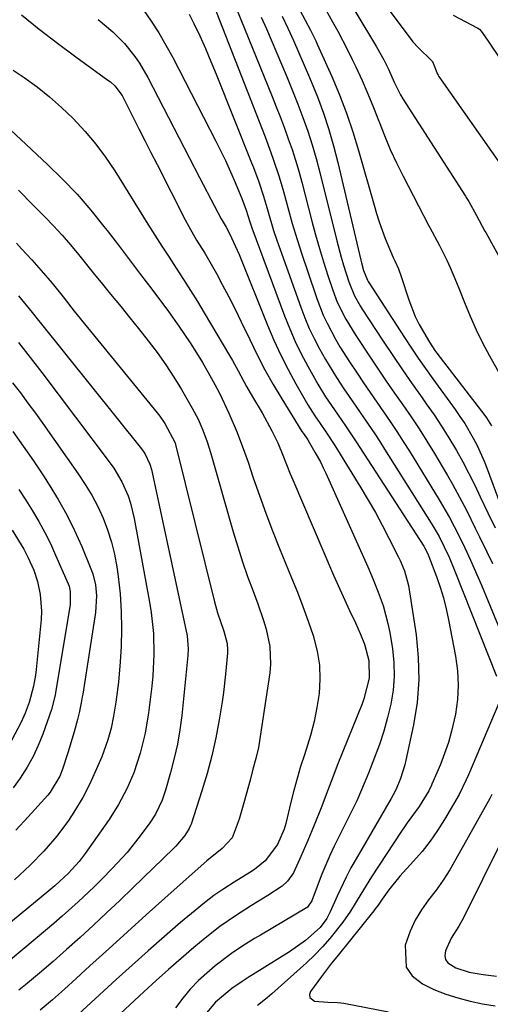
# Model space of a CAD drawing. Units: inches. Extents: x 1873196 to 1878556, y 410847 to 416098.
# Drawn here: x 1876157 to 1876262, y 413209 to 413428 of the extents above; entities that cross this region are included whole.
import ezdxf

# ---------------------------------------------------------------- set-up
doc = ezdxf.new("R2010")
doc.units = ezdxf.units.IN
doc.header["$MEASUREMENT"] = 0
doc.layers.add('7', color=7, linetype='Continuous')
doc.layers.add('8', color=7, linetype='Continuous')

msp = doc.modelspace()

# ---------------------------------------------------------------- linework, layer by layer
at = {"layer": '7', "color": 18}
for points in [[(1876227.5, 413437.24, 1748), (1876236.5, 413422.26, 1748), (1876238.13, 413419.31, 1748), (1876239.14, 413417.21, 1748), (1876240.42, 413414.35, 1748), (1876241.83, 413411.55, 1748), (1876242.37, 413410.66, 1748), (1876256.31, 413388.9, 1748), (1876256.49, 413388.61, 1748), (1876257.06, 413387.75, 1748), (1876258.79, 413384.6, 1748), (1876260.67, 413381.09, 1748), (1876260.83, 413380.79, 1748), (1876264.59, 413374.01, 1748)], [(1876234.13, 413437.36, 1746), (1876244.56, 413423.35, 1746), (1876244.69, 413423.17, 1746), (1876245.65, 413422.2, 1746), (1876248.98, 413418.94, 1746), (1876250.09, 413416.12, 1746), (1876250.2, 413415.87, 1746), (1876250.27, 413415.76, 1746), (1876250.35, 413415.64, 1746), (1876264.56, 413395.37, 1746)], [(1876216.48, 413435.89, 1752), (1876220.57, 413428.2, 1752), (1876221.76, 413425.91, 1752), (1876222.9, 413423.6, 1752), (1876223.26, 413422.82, 1752), (1876223.62, 413422.03, 1752), (1876226.5, 413415.58, 1752), (1876228.2, 413411.54, 1752), (1876229.79, 413407.45, 1752), (1876231.19, 413403.29, 1752), (1876232.48, 413399.1, 1752), (1876235.93, 413386.91, 1752), (1876236.49, 413385.03, 1752), (1876237.08, 413383.16, 1752), (1876238.41, 413379.46, 1752), (1876240.16, 413375.22, 1752), (1876240.53, 413374.5, 1752), (1876241.34, 413372.72, 1752), (1876241.97, 413371.02, 1752), (1876243.66, 413365.78, 1752), (1876245.11, 413362.04, 1752), (1876246, 413360.25, 1752), (1876248.27, 413356.33, 1752), (1876249.51, 413354.45, 1752), (1876249.95, 413353.85, 1752), (1876260.6, 413339.99, 1752), (1876261.01, 413339.43, 1752), (1876262.11, 413337.67, 1752)], [(1876184.4, 413430.55, 1764), (1876186.2, 413427.97, 1764), (1876187.91, 413425.34, 1764), (1876189.5, 413422.63, 1764), (1876191, 413419.87, 1764), (1876200.63, 413401.18, 1764), (1876202.75, 413396.86, 1764), (1876204.72, 413392.47, 1764), (1876206.44, 413388.4, 1764), (1876207.36, 413385.75, 1764), (1876208.11, 413383.39, 1764), (1876208.66, 413381.84, 1764), (1876215.97, 413362.21, 1764), (1876217.12, 413359.33, 1764), (1876218.35, 413356.48, 1764), (1876219.7, 413353.7, 1764), (1876221.14, 413350.95, 1764), (1876223.37, 413346.98, 1764), (1876225.12, 413344.15, 1764), (1876227.13, 413341.21, 1764), (1876229.56, 413337.65, 1764), (1876231.95, 413334.07, 1764), (1876232.74, 413332.87, 1764), (1876247, 413310.85, 1764), (1876247.21, 413310.5, 1764), (1876247.84, 413309.28, 1764), (1876248.17, 413308.52, 1764), (1876249.83, 413304.05, 1764), (1876250.65, 413301.67, 1764), (1876251.39, 413299.27, 1764), (1876252.01, 413296.83, 1764), (1876252.55, 413294.37, 1764), (1876254.11, 413286.25, 1764), (1876254.54, 413283.03, 1764), (1876254.71, 413279.81, 1764), (1876254.51, 413276.59, 1764), (1876254.07, 413273.37, 1764), (1876253.8, 413272.04, 1764), (1876253.22, 413269.51, 1764), (1876252.52, 413267.01, 1764), (1876251.67, 413264.55, 1764), (1876250.72, 413262.13, 1764), (1876248.82, 413257.71, 1764), (1876248.74, 413257.53, 1764), (1876248.12, 413256.25, 1764), (1876245.99, 413252.75, 1764), (1876243.32, 413249.11, 1764), (1876242.68, 413248.19, 1764), (1876242.04, 413247.25, 1764), (1876235.33, 413237.03, 1764), (1876232.96, 413233.21, 1764), (1876230.66, 413229.35, 1764), (1876228.93, 413226.91, 1764), (1876226.09, 413223.3, 1764), (1876224.43, 413221.4, 1764), (1876222.67, 413219.59, 1764), (1876220.84, 413217.85, 1764), (1876213.14, 413210.93, 1764), (1876212.1, 413210.03, 1764), (1876209.94, 413208.32, 1764)], [(1876205.25, 413430.69, 1758), (1876213.16, 413411.18, 1758), (1876214.1, 413408.83, 1758), (1876215.02, 413406.47, 1758), (1876215.91, 413404.1, 1758), (1876216.79, 413401.72, 1758), (1876217.62, 413399.33, 1758), (1876218.4, 413396.92, 1758), (1876219.12, 413394.49, 1758), (1876219.79, 413392.05, 1758), (1876222.06, 413383.35, 1758), (1876222.88, 413380.3, 1758), (1876223.75, 413377.27, 1758), (1876224.67, 413374.25, 1758), (1876225.63, 413371.24, 1758), (1876226.72, 413367.95, 1758), (1876227.73, 413365.28, 1758), (1876229.64, 413361.46, 1758), (1876231.87, 413357.81, 1758), (1876235.04, 413353.01, 1758), (1876236.84, 413350.32, 1758), (1876238.65, 413347.65, 1758), (1876240.49, 413344.99, 1758), (1876242.34, 413342.34, 1758), (1876244.17, 413339.68, 1758), (1876245.96, 413336.99, 1758), (1876247.69, 413334.26, 1758), (1876249.38, 413331.5, 1758), (1876252.32, 413326.56, 1758), (1876253.43, 413324.65, 1758), (1876255.52, 413320.79, 1758), (1876256.52, 413318.82, 1758), (1876258.46, 413314.87, 1758), (1876259.44, 413312.9, 1758), (1876261.09, 413309.58, 1758), (1876262.38, 413306.93, 1758)], [(1876157.24, 413429.38, 1768), (1876161.21, 413426.17, 1768), (1876165.27, 413423.06, 1768), (1876169.37, 413420.02, 1768), (1876176.57, 413414.81, 1768), (1876177.1, 413414.4, 1768), (1876178.08, 413413.49, 1768), (1876179.7, 413411.34, 1768), (1876180.03, 413410.75, 1768), (1876182.11, 413406.63, 1768), (1876183.46, 413403.96, 1768), (1876184.81, 413401.3, 1768), (1876186.16, 413398.64, 1768), (1876187.51, 413395.98, 1768), (1876193.8, 413383.65, 1768), (1876194.6, 413382.12, 1768), (1876196.33, 413379.12, 1768), (1876198.16, 413376.18, 1768), (1876199.92, 413373.2, 1768), (1876200.75, 413371.68, 1768), (1876202.06, 413369.23, 1768), (1876203.51, 413366.47, 1768), (1876204.93, 413363.69, 1768), (1876206.31, 413360.89, 1768), (1876208.2, 413356.91, 1768), (1876209.85, 413353.53, 1768), (1876211.58, 413350.19, 1768), (1876213.43, 413346.91, 1768), (1876215.35, 413343.68, 1768), (1876219.83, 413336.42, 1768), (1876220.15, 413335.93, 1768), (1876221.12, 413334.54, 1768), (1876221.53, 413333.89, 1768), (1876222.74, 413331.81, 1768), (1876224.02, 413329.48, 1768), (1876224.6, 413328.29, 1768), (1876225.17, 413327.08, 1768), (1876234.52, 413306.22, 1768), (1876235.73, 413303.41, 1768), (1876236.87, 413300.56, 1768), (1876237.94, 413297.58, 1768), (1876239.03, 413293.58, 1768), (1876239.42, 413291.55, 1768), (1876240.02, 413287.92, 1768), (1876240.34, 413284.83, 1768), (1876240.44, 413281.75, 1768), (1876240.18, 413278.67, 1768), (1876239.68, 413275.6, 1768), (1876238.94, 413272.56, 1768), (1876238.1, 413269.55, 1768), (1876237.11, 413266.58, 1768), (1876236.03, 413263.64, 1768), (1876234.65, 413260.14, 1768), (1876233.13, 413256.46, 1768), (1876232.05, 413254.03, 1768), (1876230.92, 413251.63, 1768), (1876230.33, 413250.43, 1768), (1876227.03, 413243.88, 1768), (1876226.04, 413241.82, 1768), (1876224.24, 413237.64, 1768), (1876223.42, 413235.51, 1768), (1876222.03, 413231.69, 1768), (1876221.07, 413230.25, 1768), (1876220.87, 413230.11, 1768), (1876210.56, 413224.05, 1768), (1876209.25, 413223.26, 1768), (1876206.65, 413221.65, 1768), (1876204.1, 413219.96, 1768), (1876200.47, 413217.17, 1768), (1876196.77, 413213.9, 1768), (1876194.92, 413212, 1768), (1876193.23, 413209.97, 1768), (1876191.65, 413207.83, 1768)], [(1876174.39, 413428.35, 1766), (1876177.65, 413425.59, 1766), (1876180.23, 413422.96, 1766), (1876182.53, 413420.07, 1766), (1876183.57, 413418.55, 1766), (1876185.43, 413415.35, 1766), (1876196.96, 413393.11, 1766), (1876197.81, 413391.49, 1766), (1876199.5, 413388.23, 1766), (1876201.81, 413383.82, 1766), (1876202.91, 413382, 1766), (1876203.67, 413380.6, 1766), (1876205.4, 413376.84, 1766), (1876205.8, 413375.88, 1766), (1876212.15, 413360.11, 1766), (1876213.59, 413356.76, 1766), (1876215.11, 413353.46, 1766), (1876216.76, 413350.22, 1766), (1876218.51, 413347.02, 1766), (1876221.17, 413342.39, 1766), (1876222.71, 413339.9, 1766), (1876223.9, 413338.18, 1766), (1876225.33, 413336.09, 1766), (1876227.17, 413333.26, 1766), (1876232.97, 413323.87, 1766), (1876234.63, 413321.11, 1766), (1876236.23, 413318.32, 1766), (1876237.76, 413315.49, 1766), (1876239.24, 413312.64, 1766), (1876241.37, 413308.4, 1766), (1876241.74, 413307.64, 1766), (1876242.73, 413305.3, 1766), (1876243.58, 413302.03, 1766), (1876245.3, 413291.04, 1766), (1876245.8, 413286, 1766), (1876245.94, 413280.97, 1766), (1876245.52, 413275.96, 1766), (1876244.73, 413270.96, 1766), (1876243.03, 413263.05, 1766), (1876242.79, 413262.02, 1766), (1876241.82, 413258.99, 1766), (1876240.84, 413256.59, 1766), (1876240.2, 413255.35, 1766), (1876239.74, 413254.54, 1766), (1876231.91, 413241.06, 1766), (1876230.77, 413239.02, 1766), (1876229.68, 413236.96, 1766), (1876227.7, 413232.74, 1766), (1876226.15, 413229.23, 1766), (1876225.36, 413227.76, 1766), (1876223.91, 413225.73, 1766), (1876220.63, 413222.83, 1766), (1876217.05, 413220.31, 1766), (1876208.81, 413215.21, 1766), (1876208.03, 413214.72, 1766), (1876206.47, 413213.72, 1766), (1876204.19, 413212.16, 1766), (1876200.53, 413209.05, 1766), (1876197.45, 413205.4, 1766)], [(1876194.71, 413429.52, 1762), (1876195.7, 413427.47, 1762), (1876197.02, 413424.66, 1762), (1876198.3, 413421.83, 1762), (1876199.52, 413418.98, 1762), (1876200.71, 413416.11, 1762), (1876208.61, 413396.33, 1762), (1876209.02, 413395.28, 1762), (1876210.19, 413392.12, 1762), (1876211.23, 413388.92, 1762), (1876212.19, 413385.63, 1762), (1876213.52, 413381.28, 1762), (1876214.24, 413379.13, 1762), (1876214.98, 413376.98, 1762), (1876219.58, 413364.14, 1762), (1876220.49, 413361.76, 1762), (1876221.48, 413359.42, 1762), (1876222.57, 413357.12, 1762), (1876223.74, 413354.85, 1762), (1876225.08, 413352.46, 1762), (1876227.54, 413348.43, 1762), (1876229.21, 413345.91, 1762), (1876230.36, 413344.24, 1762), (1876232.65, 413340.89, 1762), (1876233.8, 413339.21, 1762), (1876236.07, 413335.85, 1762), (1876237.18, 413334.14, 1762), (1876238.27, 413332.44, 1762), (1876248.7, 413315.95, 1762), (1876250.42, 413312.99, 1762), (1876251.58, 413310.7, 1762), (1876252.65, 413308.36, 1762), (1876253.97, 413305.21, 1762), (1876263.23, 413281.82, 1762)], [(1876210.77, 413428.85, 1756), (1876211.91, 413426.25, 1756), (1876215.28, 413418.33, 1756), (1876216.51, 413415.37, 1756), (1876217.73, 413412.41, 1756), (1876218.9, 413409.42, 1756), (1876220.05, 413406.43, 1756), (1876221.13, 413403.41, 1756), (1876222.13, 413400.38, 1756), (1876223.02, 413397.3, 1756), (1876223.85, 413394.21, 1756), (1876227.61, 413378.95, 1756), (1876228.57, 413375.33, 1756), (1876229.09, 413373.54, 1756), (1876230.26, 413369.82, 1756), (1876231.57, 413366.67, 1756), (1876232.85, 413364.44, 1756), (1876233.3, 413363.71, 1756), (1876237.97, 413356.58, 1756), (1876240.09, 413353.38, 1756), (1876242.24, 413350.2, 1756), (1876244.43, 413347.04, 1756), (1876246.65, 413343.91, 1756), (1876247.58, 413342.6, 1756), (1876249.31, 413340.11, 1756), (1876250.99, 413337.58, 1756), (1876252.6, 413335, 1756), (1876254.28, 413332.14, 1756), (1876255.7, 413329.61, 1756), (1876257.06, 413327.05, 1756), (1876258.37, 413324.45, 1756), (1876259.63, 413321.84, 1756), (1876261.31, 413318.25, 1756), (1876262.94, 413314.94, 1756)], [(1876215.39, 413429.07, 1754), (1876216.69, 413426.37, 1754), (1876217.95, 413423.65, 1754), (1876219.17, 413420.91, 1754), (1876220.36, 413418.16, 1754), (1876221.52, 413415.39, 1754), (1876223.27, 413411.05, 1754), (1876224.61, 413407.45, 1754), (1876225.83, 413403.82, 1754), (1876226.9, 413400.14, 1754), (1876227.86, 413396.43, 1754), (1876232.95, 413374.64, 1754), (1876233.09, 413374.05, 1754), (1876233.58, 413372.3, 1754), (1876234.46, 413370.14, 1754), (1876234.61, 413369.9, 1754), (1876234.76, 413369.66, 1754), (1876242.71, 413357.36, 1754), (1876244.24, 413355.03, 1754), (1876245.79, 413352.73, 1754), (1876247.39, 413350.45, 1754), (1876249.01, 413348.19, 1754), (1876254, 413341.33, 1754), (1876255.09, 413339.78, 1754), (1876256.14, 413338.2, 1754), (1876258.06, 413334.94, 1754), (1876258.93, 413333.26, 1754), (1876260.49, 413329.81, 1754), (1876261.18, 413328.05, 1754), (1876264.69, 413318.44, 1754)], [(1876253.6, 413429.33, 1744), (1876258.95, 413426.5, 1744), (1876259.09, 413426.43, 1744), (1876259.47, 413426.14, 1744), (1876260.04, 413425.43, 1744), (1876261.37, 413423.47, 1744), (1876264.11, 413419.4, 1744)], [(1876151.14, 413407.06, 1772), (1876163.06, 413396, 1772), (1876166.42, 413392.73, 1772), (1876169.66, 413389.35, 1772), (1876172.72, 413385.81, 1772), (1876175.67, 413382.17, 1772), (1876176.39, 413381.23, 1772), (1876178.88, 413377.97, 1772), (1876181.37, 413374.71, 1772), (1876183.85, 413371.44, 1772), (1876186.32, 413368.16, 1772), (1876190.06, 413363.19, 1772), (1876192.36, 413359.94, 1772), (1876194.87, 413356.17, 1772), (1876196.28, 413353.99, 1772), (1876197.64, 413351.79, 1772), (1876198.94, 413349.55, 1772), (1876200.41, 413346.87, 1772), (1876201.49, 413344.78, 1772), (1876203.52, 413340.53, 1772), (1876205.37, 413336.2, 1772), (1876207.04, 413331.8, 1772), (1876207.82, 413329.57, 1772), (1876208.99, 413326.07, 1772), (1876210.37, 413322.1, 1772), (1876211.79, 413318.15, 1772), (1876213.29, 413314.23, 1772), (1876214.84, 413310.32, 1772), (1876217.54, 413303.72, 1772), (1876218.81, 413300.53, 1772), (1876220.03, 413297.33, 1772), (1876221.19, 413294.1, 1772), (1876222.31, 413290.86, 1772), (1876223.25, 413287.38, 1772), (1876223.76, 413284.28, 1772), (1876223.85, 413281.14, 1772), (1876223.66, 413277.98, 1772), (1876223.15, 413274.81, 1772), (1876222.53, 413271.67, 1772), (1876221.72, 413268.58, 1772), (1876220.37, 413264.25, 1772), (1876219.53, 413261.63, 1772), (1876218.74, 413259, 1772), (1876218.03, 413256.34, 1772), (1876217.36, 413253.67, 1772), (1876216.26, 413248.98, 1772), (1876215.87, 413247.67, 1772), (1876214.37, 413244.23, 1772), (1876211.63, 413240.63, 1772), (1876209.25, 413238.7, 1772), (1876208.21, 413238.04, 1772), (1876204.68, 413235.86, 1772), (1876202.42, 413234.39, 1772), (1876200.21, 413232.86, 1772), (1876198.07, 413231.24, 1772), (1876195.98, 413229.54, 1772), (1876192.77, 413226.82, 1772), (1876189.14, 413223.7, 1772), (1876185.52, 413220.55, 1772), (1876181.95, 413217.35, 1772), (1876178.4, 413214.13, 1772), (1876167.19, 413203.82, 1772)], [(1876156.61, 413390.25, 1774), (1876159.9, 413386.93, 1774), (1876162.47, 413384.32, 1774), (1876164.43, 413382.27, 1774), (1876166.34, 413380.19, 1774), (1876168.18, 413378.04, 1774), (1876169.98, 413375.86, 1774), (1876171.75, 413373.65, 1774), (1876173.53, 413371.45, 1774), (1876175.32, 413369.26, 1774), (1876177.12, 413367.07, 1774), (1876179.48, 413364.21, 1774), (1876181.46, 413361.79, 1774), (1876183.41, 413359.35, 1774), (1876185.56, 413356.63, 1774), (1876187.54, 413354, 1774), (1876189.44, 413351.31, 1774), (1876191.23, 413348.55, 1774), (1876192.95, 413345.74, 1774), (1876195.36, 413341.59, 1774), (1876196.65, 413339.18, 1774), (1876197.76, 413336.68, 1774), (1876198.71, 413334.12, 1774), (1876199.53, 413331.52, 1774), (1876204.53, 413313.99, 1774), (1876205.52, 413310.66, 1774), (1876206.58, 413307.34, 1774), (1876207.72, 413304.05, 1774), (1876208.92, 413300.78, 1774), (1876209.98, 413297.99, 1774), (1876211.27, 413294.23, 1774), (1876211.82, 413292.31, 1774), (1876212.66, 413288.44, 1774), (1876212.82, 413284.52, 1774), (1876212.65, 413282.55, 1774), (1876210.54, 413268.38, 1774), (1876210.11, 413265.91, 1774), (1876209.55, 413263.47, 1774), (1876208.91, 413261.04, 1774), (1876208.26, 413258.62, 1774), (1876207.38, 413255.41, 1774), (1876206.88, 413253.58, 1774), (1876205.85, 413249.94, 1774), (1876204.25, 413245.72, 1774), (1876202.07, 413243.4, 1774), (1876198.62, 413240.64, 1774), (1876196.65, 413238.93, 1774), (1876189.28, 413232.32, 1774), (1876185.08, 413228.55, 1774), (1876180.9, 413224.77, 1774), (1876176.72, 413220.98, 1774), (1876172.54, 413217.18, 1774), (1876169.48, 413214.38, 1774), (1876166.83, 413211.99, 1774), (1876164.16, 413209.62, 1774), (1876161.46, 413207.29, 1774)], [(1876156.16, 413378.39, 1776), (1876157.29, 413377.15, 1776), (1876159.56, 413374.68, 1776), (1876161.68, 413372.35, 1776), (1876164.12, 413369.48, 1776), (1876166.54, 413366.42, 1776), (1876169.05, 413363.28, 1776), (1876187.52, 413340.59, 1776), (1876188.12, 413339.82, 1776), (1876189.27, 413338.22, 1776), (1876191.52, 413333.86, 1776), (1876191.62, 413333.47, 1776), (1876200.34, 413298.42, 1776), (1876201.02, 413295.97, 1776), (1876202.41, 413291.83, 1776), (1876203.12, 413289.08, 1776), (1876203.23, 413287.68, 1776), (1876203.2, 413286.97, 1776), (1876202.81, 413282.23, 1776), (1876202.33, 413278.14, 1776), (1876202.03, 413276.1, 1776), (1876201.38, 413272.08, 1776), (1876200.64, 413268.06, 1776), (1876199.77, 413264.07, 1776), (1876198.71, 413260.13, 1776), (1876197.52, 413256.22, 1776), (1876195.09, 413248.83, 1776), (1876194.97, 413248.49, 1776), (1876194.69, 413247.82, 1776), (1876193.74, 413246.27, 1776), (1876191.71, 413243.9, 1776), (1876191.16, 413243.35, 1776), (1876182.1, 413234.56, 1776), (1876179.19, 413231.77, 1776), (1876176.27, 413229, 1776), (1876173.31, 413226.26, 1776), (1876170.34, 413223.53, 1776), (1876167.34, 413220.85, 1776), (1876164.31, 413218.19, 1776), (1876161.26, 413215.56, 1776), (1876158.18, 413212.97, 1776), (1876156.7, 413211.74, 1776)], [(1876156.64, 413366.64, 1778), (1876159.67, 413362.95, 1778), (1876161.07, 413361.2, 1778), (1876161.42, 413360.76, 1778), (1876184.08, 413332.51, 1778), (1876184.82, 413331.46, 1778), (1876185.9, 413329.13, 1778), (1876186.24, 413327.89, 1778), (1876193.94, 413292.24, 1778), (1876194.21, 413290.8, 1778), (1876194.46, 413287.88, 1778), (1876194.38, 413286.42, 1778), (1876193.01, 413273.04, 1778), (1876192.6, 413269.83, 1778), (1876192.06, 413266.65, 1778), (1876191.36, 413263.49, 1778), (1876190.54, 413260.36, 1778), (1876189.38, 413256.37, 1778), (1876188.63, 413254.17, 1778), (1876187.13, 413251.03, 1778), (1876185.91, 413249.06, 1778), (1876183.78, 413246.17, 1778), (1876180.81, 413242.48, 1778), (1876177.6, 413239, 1778), (1876175.17, 413236.55, 1778), (1876173.45, 413234.84, 1778), (1876169.94, 413231.49, 1778), (1876166.33, 413228.24, 1778), (1876164.5, 413226.64, 1778), (1876160.79, 413223.51, 1778), (1876150.65, 413215.11, 1778)], [(1876155.29, 413347.28, 1782), (1876157.02, 413345.03, 1782), (1876158.72, 413342.76, 1782), (1876160.4, 413340.47, 1782), (1876162.05, 413338.16, 1782), (1876169.95, 413326.97, 1782), (1876171.51, 413324.6, 1782), (1876172.97, 413322.17, 1782), (1876174.27, 413319.65, 1782), (1876175.47, 413317.08, 1782), (1876176.49, 413314.43, 1782), (1876177.35, 413311.75, 1782), (1876178.01, 413309, 1782), (1876178.52, 413306.21, 1782), (1876178.82, 413304.07, 1782), (1876179.26, 413300.18, 1782), (1876179.54, 413296.28, 1782), (1876179.59, 413292.37, 1782), (1876179.48, 413288.46, 1782), (1876179.28, 413285.02, 1782), (1876178.91, 413280.5, 1782), (1876178.33, 413276, 1782), (1876177.82, 413272.86, 1782), (1876177.27, 413270.22, 1782), (1876176.57, 413267.62, 1782), (1876175.18, 413263.83, 1782), (1876173.15, 413259.11, 1782), (1876172.47, 413257.62, 1782), (1876170.95, 413254.72, 1782), (1876168.97, 413251.48, 1782), (1876167.77, 413249.65, 1782), (1876165.16, 413246.12, 1782), (1876162.29, 413242.8, 1782), (1876159.23, 413239.66, 1782), (1876155.72, 413236.41, 1782)], [(1876155.32, 413336.39, 1784), (1876157.67, 413333.14, 1784), (1876159.94, 413329.83, 1784), (1876162.16, 413326.5, 1784), (1876163.44, 413324.54, 1784), (1876165.48, 413321.2, 1784), (1876167.4, 413317.8, 1784), (1876169.12, 413314.3, 1784), (1876170.72, 413310.73, 1784), (1876172.77, 413305.8, 1784), (1876173.19, 413304.63, 1784), (1876173.79, 413302.23, 1784), (1876174.02, 413299.75, 1784), (1876173.79, 413296.03, 1784), (1876170.94, 413277.82, 1784), (1876170.84, 413277.18, 1784), (1876170.62, 413275.9, 1784), (1876170.17, 413273.62, 1784), (1876169.79, 413272.15, 1784), (1876169, 413269.37, 1784), (1876167.59, 413264.68, 1784), (1876166.44, 413261.08, 1784), (1876165.85, 413259.51, 1784), (1876163.69, 413255.94, 1784), (1876163.15, 413255.3, 1784), (1876158.79, 413250.44, 1784), (1876155.99, 413247.45, 1784)], [(1876156.68, 413323.43, 1786), (1876158.22, 413321.1, 1786), (1876159.71, 413318.73, 1786), (1876161.13, 413316.32, 1786), (1876162.47, 413313.88, 1786), (1876163.71, 413311.38, 1786), (1876164.88, 413308.84, 1786), (1876167.67, 413302.4, 1786), (1876167.88, 413301.86, 1786), (1876168.16, 413300.74, 1786), (1876168.15, 413297.84, 1786), (1876164.84, 413278.12, 1786), (1876164.76, 413277.65, 1786), (1876164.58, 413276.71, 1786), (1876163.97, 413274.4, 1786), (1876162.02, 413268.84, 1786), (1876161.01, 413266.32, 1786), (1876159.88, 413263.86, 1786), (1876158.54, 413261.5, 1786), (1876156.96, 413259.04, 1786), (1876155.4, 413256.92, 1786)], [(1876155.17, 413314.39, 1788), (1876157.79, 413310.15, 1788), (1876158.72, 413308.38, 1788), (1876160.06, 413305.43, 1788), (1876160.83, 413302.93, 1788), (1876161.45, 413300.02, 1788), (1876161.72, 413296.34, 1788), (1876161.63, 413294.48, 1788), (1876160.51, 413283.3, 1788), (1876160.36, 413282.05, 1788), (1876159.95, 413279.57, 1788), (1876159, 413275.92, 1788), (1876158.1, 413273.58, 1788), (1876157.22, 413271.58, 1788), (1876155.04, 413267.46, 1788)], [(1876263.73, 413275.79, 1762), (1876256.96, 413259.8, 1762), (1876256.48, 413258.68, 1762), (1876254.89, 413255.41, 1762), (1876251.62, 413249.82, 1762), (1876250.07, 413247.36, 1762), (1876248.42, 413244.98, 1762), (1876246.63, 413242.71, 1762), (1876244.73, 413240.52, 1762), (1876241.69, 413237.18, 1762), (1876239.25, 413234.16, 1762), (1876237.72, 413232.07, 1762), (1876236.83, 413230.74, 1762), (1876236.2, 413229.88, 1762), (1876235.87, 413229.46, 1762), (1876227.6, 413219.2, 1762), (1876226.46, 413217.75, 1762), (1876224.2, 413214.82, 1762), (1876221.75, 413211.48, 1762), (1876221.55, 413210.77, 1762), (1876221.59, 413210.15, 1762), (1876222.65, 413209.33, 1762), (1876225.61, 413209.05, 1762), (1876227.77, 413209.03, 1762), (1876228.48, 413208.96, 1762), (1876229.19, 413208.84, 1762), (1876239.18, 413206.92, 1762)], [(1876268.64, 413253.69, 1758), (1876255.84, 413227.88, 1758), (1876254.83, 413226.03, 1758), (1876253.12, 413223.38, 1758), (1876251.84, 413220.52, 1758), (1876251.73, 413219.43, 1758), (1876251.89, 413218.57, 1758), (1876252.39, 413217.86, 1758), (1876254.17, 413216.75, 1758), (1876257.15, 413215.77, 1758), (1876260.25, 413215.22, 1758), (1876263.27, 413214.86, 1758)]]:
    msp.add_polyline3d(points, dxfattribs=at)
at = {"layer": '8', "color": 18}
for points in [[(1876198.74, 413435.11, 1760), (1876210.94, 413403.84, 1760), (1876211.6, 413402.12, 1760), (1876212.88, 413398.68, 1760), (1876213.5, 413396.95, 1760), (1876214.66, 413393.46, 1760), (1876215.19, 413391.7, 1760), (1876215.69, 413389.93, 1760), (1876216.68, 413386.35, 1760), (1876217.69, 413382.79, 1760), (1876218.75, 413379.25, 1760), (1876219.87, 413375.73, 1760), (1876221.04, 413372.22, 1760), (1876223.16, 413366.06, 1760), (1876224.6, 413362.35, 1760), (1876225.44, 413360.55, 1760), (1876227.31, 413357.03, 1760), (1876228.31, 413355.31, 1760), (1876230.45, 413351.95, 1760), (1876232.13, 413349.45, 1760), (1876233.6, 413347.28, 1760), (1876235.08, 413345.1, 1760), (1876236.56, 413342.94, 1760), (1876238.06, 413340.77, 1760), (1876239.54, 413338.6, 1760), (1876241, 413336.42, 1760), (1876242.42, 413334.21, 1760), (1876243.82, 413331.98, 1760), (1876250.47, 413321.18, 1760), (1876252.75, 413317.23, 1760), (1876254.82, 413313.17, 1760), (1876256.15, 413310.43, 1760), (1876257.45, 413307.67, 1760), (1876258.29, 413305.82, 1760), (1876259.9, 413302.09, 1760), (1876265.58, 413288.47, 1760)], [(1876224.34, 413431.97, 1750), (1876226.67, 413427.83, 1750), (1876227.82, 413425.75, 1750), (1876230.01, 413421.53, 1750), (1876231.06, 413419.4, 1750), (1876231.86, 413417.74, 1750), (1876233.24, 413414.75, 1750), (1876234.57, 413411.74, 1750), (1876235.81, 413408.69, 1750), (1876237, 413405.61, 1750), (1876237.03, 413405.53, 1750), (1876238.24, 413402.43, 1750), (1876239.53, 413399.35, 1750), (1876240.93, 413396.33, 1750), (1876242.41, 413393.34, 1750), (1876248.06, 413382.42, 1750), (1876248.36, 413381.89, 1750), (1876250.54, 413377.88, 1750), (1876252.13, 413374.63, 1750), (1876252.9, 413372.99, 1750), (1876254.34, 413369.68, 1750), (1876255.01, 413368, 1750), (1876256.09, 413365.2, 1750), (1876257.34, 413362.14, 1750), (1876258.68, 413359.12, 1750), (1876260.15, 413356.16, 1750), (1876261.71, 413353.25, 1750), (1876266.77, 413344.27, 1750)], [(1876155.4, 413417.05, 1770), (1876157.87, 413415.36, 1770), (1876160.75, 413413.27, 1770), (1876163.54, 413411.07, 1770), (1876166.2, 413408.71, 1770), (1876168.77, 413406.25, 1770), (1876171.45, 413403.35, 1770), (1876173.82, 413400.54, 1770), (1876176.01, 413397.58, 1770), (1876178.06, 413394.53, 1770), (1876185.46, 413382.7, 1770), (1876187.03, 413380.22, 1770), (1876188.61, 413377.74, 1770), (1876190.2, 413375.28, 1770), (1876191.81, 413372.82, 1770), (1876193.4, 413370.35, 1770), (1876194.98, 413367.88, 1770), (1876196.51, 413365.38, 1770), (1876198.03, 413362.86, 1770), (1876203.66, 413353.36, 1770), (1876204.32, 413352.22, 1770), (1876205.61, 413349.92, 1770), (1876207.49, 413346.44, 1770), (1876208.82, 413344.16, 1770), (1876210.94, 413340.58, 1770), (1876213.13, 413336.58, 1770), (1876214.43, 413333.89, 1770), (1876215.56, 413331.13, 1770), (1876217.21, 413326.97, 1770), (1876217.79, 413325.6, 1770), (1876226.88, 413304.35, 1770), (1876228.63, 413300.38, 1770), (1876230.46, 413296.46, 1770), (1876231.77, 413293.7, 1770), (1876232.81, 413291.36, 1770), (1876233.76, 413288.98, 1770), (1876234.73, 413285.28, 1770), (1876234.86, 413281.35, 1770), (1876233.67, 413276.76, 1770), (1876233.25, 413275.64, 1770), (1876227.87, 413262.23, 1770), (1876226.34, 413258.32, 1770), (1876225.6, 413256.36, 1770), (1876224.14, 413252.42, 1770), (1876222.58, 413248.54, 1770), (1876221.14, 413245.18, 1770), (1876219.57, 413241.56, 1770), (1876217.93, 413237.97, 1770), (1876216.59, 413236.05, 1770), (1876215.45, 413234.99, 1770), (1876212.2, 413232.91, 1770), (1876208.61, 413230.65, 1770), (1876205.02, 413228.37, 1770), (1876201.53, 413225.97, 1770), (1876198.21, 413223.34, 1770), (1876195.75, 413221.26, 1770), (1876192.91, 413218.83, 1770), (1876190.1, 413216.38, 1770), (1876187.33, 413213.88, 1770), (1876184.57, 413211.37, 1770), (1876164.9, 413193.17, 1770)], [(1876156.61, 413356.25, 1780), (1876158.7, 413353.59, 1780), (1876159.74, 413352.25, 1780), (1876161.79, 413349.56, 1780), (1876176.86, 413329.64, 1780), (1876177.86, 413328.21, 1780), (1876179.63, 413325.21, 1780), (1876181.04, 413322.02, 1780), (1876181.62, 413320.38, 1780), (1876182.44, 413316.99, 1780), (1876185.86, 413298.34, 1780), (1876186.23, 413296.01, 1780), (1876186.71, 413291.33, 1780), (1876186.83, 413286.62, 1780), (1876186.59, 413281.92, 1780), (1876186.34, 413279.58, 1780), (1876185.58, 413273.62, 1780), (1876184.83, 413269.09, 1780), (1876183.76, 413264.62, 1780), (1876182.36, 413260.25, 1780), (1876180.8, 413256.65, 1780), (1876178.94, 413253.18, 1780), (1876176.81, 413249.87, 1780), (1876171.47, 413242.24, 1780), (1876170.15, 413240.49, 1780), (1876167.77, 413237.86, 1780), (1876164.68, 413235.01, 1780), (1876163.39, 413233.93, 1780), (1876144.1, 413218.06, 1780)], [(1876262.19, 413255.44, 1760), (1876261.72, 413254.55, 1760), (1876254.18, 413240.96, 1760), (1876252.8, 413238.6, 1760), (1876251.34, 413236.3, 1760), (1876249.76, 413234.07, 1760), (1876248.1, 413231.9, 1760), (1876246.53, 413229.69, 1760), (1876245.13, 413227.38, 1760), (1876244, 413224.94, 1760), (1876242.86, 413221.78, 1760), (1876243.09, 413216.88, 1760), (1876244.45, 413214.95, 1760), (1876246.7, 413213.14, 1760), (1876249.28, 413211.94, 1760), (1876251.9, 413210.88, 1760), (1876254.6, 413210.02, 1760), (1876257.34, 413209.3, 1760), (1876260.13, 413208.74, 1760), (1876262.94, 413208.27, 1760)]]:
    msp.add_polyline3d(points, dxfattribs=at)

doc.saveas('drawing.dxf')
